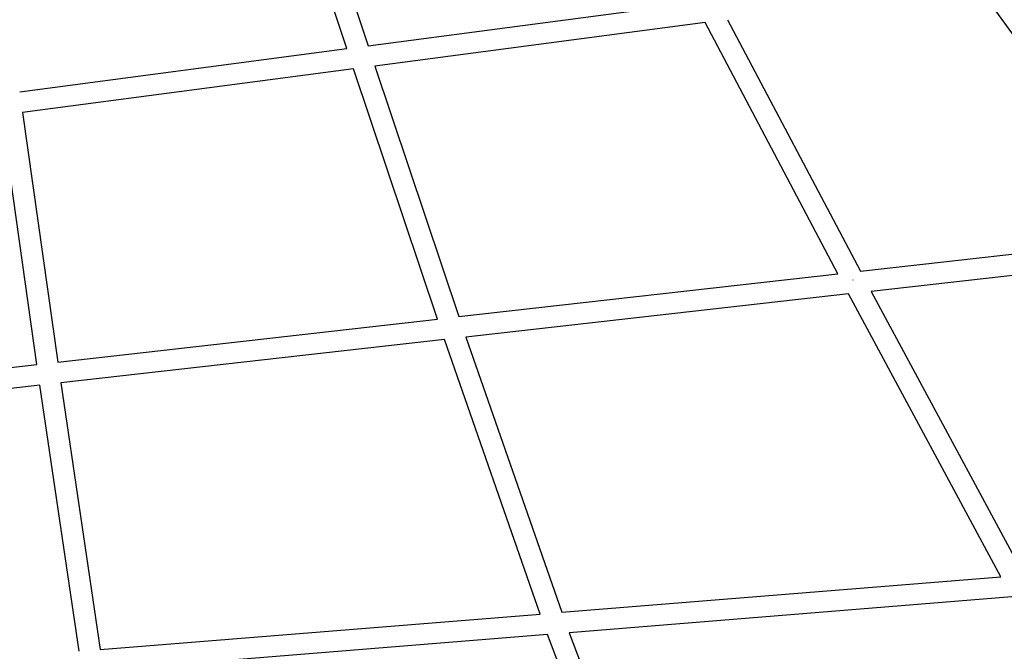
# Model space of a CAD drawing. Units: millimetres. Extents: x -3874 to 3881, y -3683 to 4076.
# Drawn here: x 268 to 1154, y -2273 to -1704 of the extents above; entities that cross this region are included whole.
import ezdxf

# ---------------------------------------------------------------- set-up
doc = ezdxf.new("R2010")
doc.units = ezdxf.units.MM
doc.header["$LTSCALE"] = 20
doc.layers.add('2D', color=230, linetype='Continuous', true_color=0xff007f)

msp = doc.modelspace()

# ---------------------------------------------------------------- linework, layer by layer
at = {"layer": '2D'}
for points in [[(1245.54, -1832.67), (909.23, -1369.78)], [(510.55, -1515.09), (581.17, -1727.49)], [(561.99, -1730.02), (494.85, -1528.07)], [(581.17, -1727.49), (875, -1688.74)], [(884.46, -1706.65), (587.3, -1745.84)], [(1004.05, -1932.86), (884.46, -1706.65)], [(904.55, -1704), (1024.33, -1930.57)], [(267.59, -1768.84), (561.99, -1730.02)], [(587.3, -1745.84), (662.91, -1971.35)], [(568.11, -1748.37), (270.24, -1787.66)], [(643.6, -1973.53), (568.11, -1748.37)], [(283, -2014.39), (251.4, -1790.14)], [(270.24, -1787.66), (301.88, -2012.24)], [(1024.33, -1930.57), (1259.32, -1904.04)], [(1307.35, -1917.74), (1033.97, -1948.6)], [(662.91, -1971.35), (1004.05, -1932.86)], [(1017.76, -1938.47), (1017.62, -1938.55)], [(1033.97, -1948.6), (1171.28, -2203.82)], [(1013.64, -1950.9), (669.23, -1989.76)], [(1150.6, -2205.49), (1013.64, -1950.9)], [(301.88, -2012.24), (643.6, -1973.53)], [(649.87, -1991.94), (304.6, -2031.05)], [(735.94, -2239.13), (649.87, -1991.94)], [(669.23, -1989.76), (755.51, -2237.54)], [(-51.16, -2052.78), (283, -2014.39)], [(285.72, -2033.2), (-38.73, -2070.48)], [(321.15, -2272.7), (285.72, -2033.2)], [(304.6, -2031.05), (340.13, -2271.17)], [(755.51, -2237.54), (1150.6, -2205.49)], [(1160.57, -2223.75), (762.31, -2256.05)], [(340.13, -2271.17), (735.94, -2239.13)], [(742.6, -2257.65), (342.93, -2290)], [(836.93, -2506.95), (742.6, -2257.65)], [(762.31, -2256.05), (857, -2506.31)]]:
    msp.add_lwpolyline(points, dxfattribs=at)

doc.saveas('drawing.dxf')
